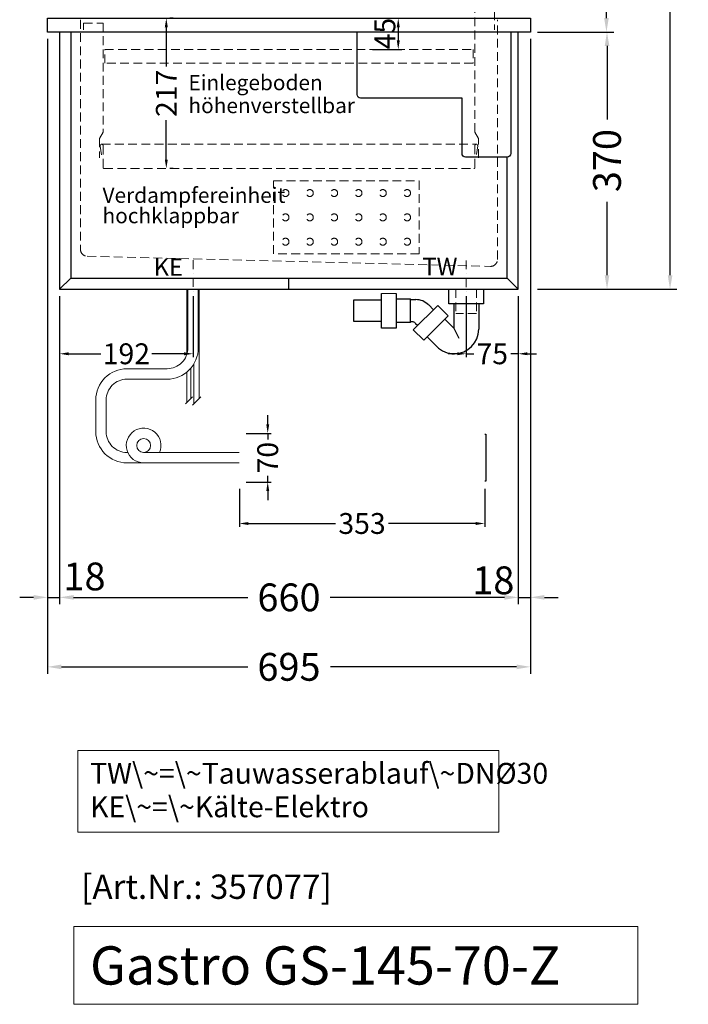
# Model space of a CAD drawing. Units: millimetres. Extents: x 32770 to 81270, y -55837 to 13563.
# Drawn here: x 52065 to 53027, y -49038 to -47621 of the extents above; entities that cross this region are included whole.
import ezdxf

# ---------------------------------------------------------------- set-up
doc = ezdxf.new("R2010")
doc.units = ezdxf.units.MM
doc.header["$LTSCALE"] = 2
doc.set_wipeout_variables(frame=1)
doc.header["$PDMODE"] = 34
doc.header["$PDSIZE"] = 5
for name, pattern in [('AUSGEZOGEN', [0]), ('STRICHPUNKT2', [12.7, 6.35, -3.175, 0, -3.175]), ('VERDECKT', [9.525, 6.35, -3.175])]:
    doc.linetypes.add(name, pattern=pattern)
for name, color, linetype, lineweight in [('A_BEMASSUNG', 1, 'Continuous', 13), ('A_HILFSLINIEN', 7, 'Continuous', 13), ('A_MITTE', 2, 'STRICHPUNKT2', 13), ('A_TEXT', 7, 'Continuous', 20), ('A_VERDECKT', 5, 'VERDECKT', 13), ('A_VOLL', 3, 'Continuous', 30)]:
    doc.layers.add(name, color=color, linetype=linetype, lineweight=lineweight)
doc.styles.add('ARIAL', font='arial.ttf')
doc.styles.add('Arial_0', font='arial.ttf')
doc.styles.add('Arial_35', font='arial.ttf', dxfattribs={"height": 35})
doc.styles.add('Arial_55', font='arial.ttf', dxfattribs={"height": 55})
doc.dimstyles.new('STANDARD_Bemassung', dxfattribs={"dimtxt": 40, "dimasz": 20, "dimexe": 10, "dimexo": 10, "dimgap": 15, "dimtad": 0, "dimdec": 0, "dimdsep": 46, "dimtxsty": 'ARIAL', "dimcen": 0.09, "dimclrt": 7, "dimazin": 0, "dimtfac": 1, "dimtdec": 0, "dimtmove": 2, "dimatfit": 3, "dimfxl": 1, "dimtolj": 1, "dimtzin": 0, "dimarcsym": 0})
doc.dimstyles.new('STANDARD_klein', dxfattribs={"dimtxt": 30, "dimasz": 13, "dimexe": 5, "dimexo": 10, "dimgap": 5, "dimtad": 0, "dimdec": 0, "dimdsep": 46, "dimtxsty": 'Arial_0', "dimcen": 0.09, "dimclrt": 7, "dimazin": 2, "dimtm": 1e-09, "dimtfac": 1, "dimtdec": 0, "dimtmove": 2, "dimatfit": 3, "dimfxl": 1, "dimtolj": 1, "dimtzin": 0, "dimarcsym": 0})

# ---------------------------------------------------------------- blocks, each defined once
blk = doc.blocks.new('*D289')
at = {"layer": 'A_BEMASSUNG', "color": 0, "lineweight": -2, "ltscale": 2, "transparency": 16777216}
for p, q in [((52122.9, -48019.1), (52122.9, -48462.6)), ((52782.9, -48019.1), (52782.9, -48462.6)), ((52142.9, -48452.6), (52393.7, -48452.6)), ((52762.9, -48452.6), (52512.1, -48452.6))]:
    blk.add_line(p, q, dxfattribs=at)
at = {"layer": 'A_BEMASSUNG', "color": 0, "ltscale": 2, "transparency": 16777216}
for points in [[(52142.9, -48449.3), (52142.9, -48456), (52122.9, -48452.6)], [(52762.9, -48449.3), (52762.9, -48456), (52782.9, -48452.6)]]:
    blk.add_solid(points, dxfattribs=at)
at = {"layer": 'DEFPOINTS', "color": 0, "ltscale": 2, "transparency": 16777216}
for p in [(52122.9, -48009.1), (52782.9, -48009.1), (52782.9, -48452.6)]:
    blk.add_point(p, dxfattribs=at)
at = {"layer": 'A_BEMASSUNG', "color": 7, "ltscale": 2, "transparency": 16777216, "insert": (52452.9, -48452.6), "char_height": 40, "attachment_point": 5, "style": 'ARIAL'}
blk.add_mtext('\\A1;660', dxfattribs=at)
blk = doc.blocks.new('*D290')
at = {"layer": 'A_BEMASSUNG', "color": 0, "lineweight": -2, "ltscale": 2, "transparency": 16777216}
for p, q in [((52105.4, -47649.1), (52105.4, -48562.6)), ((52800.4, -47649.1), (52800.4, -48562.6)), ((52125.4, -48552.6), (52393.5, -48552.6)), ((52780.4, -48552.6), (52512.4, -48552.6))]:
    blk.add_line(p, q, dxfattribs=at)
at = {"layer": 'A_BEMASSUNG', "color": 0, "ltscale": 2, "transparency": 16777216}
for points in [[(52125.4, -48549.3), (52125.4, -48556), (52105.4, -48552.6)], [(52780.4, -48549.3), (52780.4, -48556), (52800.4, -48552.6)]]:
    blk.add_solid(points, dxfattribs=at)
at = {"layer": 'DEFPOINTS', "color": 0, "ltscale": 2, "transparency": 16777216}
for p in [(52105.4, -47639.1), (52800.4, -47639.1), (52800.4, -48552.6)]:
    blk.add_point(p, dxfattribs=at)
at = {"layer": 'A_BEMASSUNG', "color": 7, "ltscale": 2, "transparency": 16777216, "insert": (52452.9, -48552.6), "char_height": 40, "attachment_point": 5, "style": 'ARIAL'}
blk.add_mtext('\\A1;695', dxfattribs=at)
blk = doc.blocks.new('*D291')
at = {"layer": 'A_BEMASSUNG', "color": 0, "lineweight": -2, "ltscale": 2, "transparency": 16777216}
for p, q in [((52800.4, -47649.1), (52800.4, -48462.6)), ((52782.9, -48019.1), (52782.9, -48462.6)), ((52762.9, -48452.6), (52742.9, -48452.6)), ((52782.9, -48452.6), (52800.4, -48452.6)), ((52820.4, -48452.6), (52840.4, -48452.6))]:
    blk.add_line(p, q, dxfattribs=at)
at = {"layer": 'A_BEMASSUNG', "color": 0, "ltscale": 2, "transparency": 16777216}
for points in [[(52762.9, -48449.3), (52762.9, -48455.9), (52782.9, -48452.6)], [(52820.4, -48449.3), (52820.4, -48455.9), (52800.4, -48452.6)]]:
    blk.add_solid(points, dxfattribs=at)
at = {"layer": 'DEFPOINTS', "color": 0, "ltscale": 2, "transparency": 16777216}
for p in [(52800.4, -47639.1), (52782.9, -48009.1), (52800.4, -48452.6)]:
    blk.add_point(p, dxfattribs=at)
at = {"layer": 'A_BEMASSUNG', "color": 7, "ltscale": 2, "transparency": 16777216, "insert": (52746.9, -48428.1), "char_height": 40, "attachment_point": 5, "style": 'ARIAL'}
blk.add_mtext('\\A1;18', dxfattribs=at)
blk = doc.blocks.new('*D292')
at = {"layer": 'A_BEMASSUNG', "color": 0, "lineweight": -2, "ltscale": 2, "transparency": 16777216}
for p, q in [((52105.4, -47649.1), (52105.4, -48462.6)), ((52122.9, -48019.1), (52122.9, -48462.6)), ((52085.4, -48452.6), (52065.4, -48452.6)), ((52105.4, -48452.6), (52122.9, -48452.6)), ((52142.9, -48452.6), (52162.9, -48452.6))]:
    blk.add_line(p, q, dxfattribs=at)
at = {"layer": 'A_BEMASSUNG', "color": 0, "ltscale": 2, "transparency": 16777216}
for points in [[(52085.4, -48449.3), (52085.4, -48456), (52105.4, -48452.6)], [(52142.9, -48449.3), (52142.9, -48456), (52122.9, -48452.6)]]:
    blk.add_solid(points, dxfattribs=at)
at = {"layer": 'DEFPOINTS', "color": 0, "ltscale": 2, "transparency": 16777216}
for p in [(52105.4, -47639.1), (52122.9, -48009.1), (52122.9, -48452.6)]:
    blk.add_point(p, dxfattribs=at)
at = {"layer": 'A_BEMASSUNG', "color": 7, "ltscale": 2, "transparency": 16777216, "insert": (52158.7, -48422.5), "char_height": 40, "attachment_point": 5, "style": 'ARIAL'}
blk.add_mtext('\\A1;18', dxfattribs=at)
blk = doc.blocks.new('*D293')
at = {"layer": 'A_BEMASSUNG', "color": 0, "lineweight": -2, "ltscale": 2, "transparency": 16777216}
for p, q in [((52810.4, -47639.1), (52920.5, -47639.1)), ((52910.5, -47659.1), (52910.5, -47765)), ((52910.5, -47989.1), (52910.5, -47883.2)), ((52810.4, -48009.1), (52920.5, -48009.1))]:
    blk.add_line(p, q, dxfattribs=at)
at = {"layer": 'A_BEMASSUNG', "color": 0, "ltscale": 2, "transparency": 16777216}
for points in [[(52907.2, -47659.1), (52913.9, -47659.1), (52910.5, -47639.1)], [(52907.2, -47989.1), (52913.9, -47989.1), (52910.5, -48009.1)]]:
    blk.add_solid(points, dxfattribs=at)
at = {"layer": 'DEFPOINTS', "color": 0, "ltscale": 2, "transparency": 16777216}
for p in [(52800.4, -47639.1), (52910.5, -47639.1), (52800.4, -48009.1)]:
    blk.add_point(p, dxfattribs=at)
at = {"layer": 'A_BEMASSUNG', "color": 7, "ltscale": 2, "transparency": 16777216, "insert": (52910.5, -47824.1), "char_height": 40, "attachment_point": 5, "rotation": 90, "style": 'ARIAL'}
blk.add_mtext('\\A1;370', dxfattribs=at)
blk = doc.blocks.new('*D294')
at = {"layer": 'A_BEMASSUNG', "color": 0, "lineweight": -2, "ltscale": 2, "transparency": 16777216}
for p, q in [((52572.9, -47619.1), (52615.1, -47619.1)), ((52610.1, -47632.1), (52610.1, -47651.1)), ((52572.9, -47664.1), (52615.1, -47664.1))]:
    blk.add_line(p, q, dxfattribs=at)
at = {"layer": 'A_BEMASSUNG', "color": 0, "ltscale": 2, "transparency": 16777216}
for points in [[(52608, -47632.1), (52612.3, -47632.1), (52610.1, -47619.1)], [(52608, -47651.1), (52612.3, -47651.1), (52610.1, -47664.1)]]:
    blk.add_solid(points, dxfattribs=at)
at = {"layer": 'DEFPOINTS', "color": 0, "ltscale": 2, "transparency": 16777216}
for p in [(52562.9, -47619.1), (52562.9, -47664.1), (52610.1, -47664.1)]:
    blk.add_point(p, dxfattribs=at)
at = {"layer": 'A_BEMASSUNG', "color": 7, "ltscale": 2, "transparency": 16777216, "insert": (52590.9, -47641.3), "char_height": 30, "attachment_point": 5, "rotation": 90, "style": 'Arial_0'}
blk.add_mtext('\\A1;45', dxfattribs=at)
blk = doc.blocks.new('*D295')
at = {"layer": 'A_BEMASSUNG', "color": 0, "lineweight": -2, "ltscale": 2, "transparency": 16777216}
for p, q in [((52286.4, -47619.1), (52281.4, -47619.1)), ((52276.4, -47632.1), (52276.4, -47688.9)), ((52276.4, -47822.6), (52276.4, -47765.7)), ((52286.4, -47835.6), (52281.4, -47835.6))]:
    blk.add_line(p, q, dxfattribs=at)
at = {"layer": 'A_BEMASSUNG', "color": 0, "ltscale": 2, "transparency": 16777216}
for points in [[(52274.2, -47632.1), (52278.5, -47632.1), (52276.4, -47619.1)], [(52274.2, -47822.6), (52278.5, -47822.6), (52276.4, -47835.6)]]:
    blk.add_solid(points, dxfattribs=at)
at = {"layer": 'DEFPOINTS', "color": 0, "ltscale": 2, "transparency": 16777216}
for p in [(52276.4, -47619.1), (52276.4, -47835.6), (52276.4, -47835.6)]:
    blk.add_point(p, dxfattribs=at)
at = {"layer": 'A_BEMASSUNG', "color": 7, "ltscale": 2, "transparency": 16777216, "insert": (52276.4, -47727.3), "char_height": 30, "attachment_point": 5, "rotation": 90, "style": 'Arial_0'}
blk.add_mtext('\\A1;217', dxfattribs=at)
blk = doc.blocks.new('*D543')
at = {"layer": 'A_BEMASSUNG', "color": 0, "lineweight": -2, "ltscale": 2, "transparency": 16777216}
for p, q in [((52122.9, -48019.1), (52122.9, -48107.1)), ((52314.9, -48019.1), (52314.9, -48107.1)), ((52135.9, -48102.1), (52182.3, -48102.1)), ((52301.9, -48102.1), (52255.5, -48102.1))]:
    blk.add_line(p, q, dxfattribs=at)
at = {"layer": 'A_BEMASSUNG', "color": 0, "ltscale": 2, "transparency": 16777216}
for points in [[(52135.9, -48099.9), (52135.9, -48104.2), (52122.9, -48102.1)], [(52301.9, -48099.9), (52301.9, -48104.2), (52314.9, -48102.1)]]:
    blk.add_solid(points, dxfattribs=at)
at = {"layer": 'DEFPOINTS', "color": 0, "ltscale": 2, "transparency": 16777216}
for p in [(52122.9, -48009.1), (52314.9, -48009.1), (52122.9, -48102.1)]:
    blk.add_point(p, dxfattribs=at)
at = {"layer": 'A_BEMASSUNG', "color": 7, "ltscale": 2, "transparency": 16777216, "insert": (52218.9, -48102.1), "char_height": 30, "attachment_point": 5, "style": 'Arial_0'}
blk.add_mtext('\\A1;192', dxfattribs=at)
blk = doc.blocks.new('*D544')
at = {"layer": 'A_BEMASSUNG', "color": 0, "lineweight": -2, "ltscale": 2, "transparency": 16777216}
for p, q in [((52707.9, -48019.1), (52707.9, -48107.1)), ((52782.9, -48019.1), (52782.9, -48107.1)), ((52694.9, -48102.1), (52681.9, -48102.1)), ((52707.9, -48102.1), (52718.9, -48102.1)), ((52782.9, -48102.1), (52771.9, -48102.1)), ((52795.9, -48102.1), (52808.9, -48102.1))]:
    blk.add_line(p, q, dxfattribs=at)
at = {"layer": 'A_BEMASSUNG', "color": 0, "ltscale": 2, "transparency": 16777216}
for points in [[(52694.9, -48099.9), (52694.9, -48104.2), (52707.9, -48102.1)], [(52795.9, -48099.9), (52795.9, -48104.2), (52782.9, -48102.1)]]:
    blk.add_solid(points, dxfattribs=at)
at = {"layer": 'DEFPOINTS', "color": 0, "ltscale": 2, "transparency": 16777216}
for p in [(52707.9, -48009.1), (52782.9, -48009.1), (52707.9, -48102.1)]:
    blk.add_point(p, dxfattribs=at)
at = {"layer": 'A_BEMASSUNG', "color": 7, "ltscale": 2, "transparency": 16777216, "insert": (52745.4, -48102.1), "char_height": 30, "attachment_point": 5, "style": 'Arial_0'}
blk.add_mtext('\\A1;75', dxfattribs=at)
blk = doc.blocks.new('syphon')
at = {"layer": 'A_VOLL', "color": 32}
for p, q in [((-25, 0), (25, 0)), ((-25, -21), (-25, 0)), ((25, 0), (25, -21)), ((-122, -56), (-122, -6)), ((-101, -6), (-101, -56)), ((-101, -14), (-80, -14)), ((-80, -48), (-80, -14)), ((-162, -16), (-162, -46)), ((-122, -16), (-162, -16)), ((-80, -15), (-72.7, -15)), ((-40.7, -23.3), (-76.1, -58.7)), ((-54, -22.7), (-47.1, -29.7)), ((-25.9, -38.2), (-40.7, -23.3)), ((25, -21), (-25, -21)), ((-18, -21), (-18, -55.9)), ((18, -21), (18, -57.6)), ((-25.9, -38.2), (-61.2, -73.5)), ((-162, -46), (-122, -46)), ((-101, -56), (-122, -56)), ((-80, -48), (-101, -48)), ((-77.5, -47), (-80, -47)), ((-73.2, -48.8), (-69.7, -52.3)), ((-30.8, -43.1), (-18, -55.9)), ((-18, -55.9), (-10.6, -70.7)), ((-61.2, -73.5), (-76.1, -58.7)), ((-56.3, -68.6), (-42.3, -82.5)), ((-17, -93), (-17.4, -93))]:
    blk.add_line(p, q, dxfattribs=at)
at = {"layer": 'A_VOLL', "color": 25, "linetype": 'AUSGEZOGEN', "lineweight": 18}
blk.add_line((-122, -6), (-101, -6), dxfattribs=at)
at = {"layer": 'A_VOLL', "color": 32}
for centre, radius, start, end in [((-72.7, -41.4), 26.4, 45, 90), ((-77.5, -53), 6.04, 45, 90), ((-17.4, -57.6), 35.4, 270, 0), ((-17, -57.1), 35.9, 225, 270)]:
    blk.add_arc(centre, radius, start, end, dxfattribs=at)
blk = doc.blocks.new('Syphon Seitenansicht')
at = {"layer": 'A_VERDECKT'}
for p, q in [((-15, 0), (-15, -35)), ((15, 0), (15, -35)), ((15, -35), (-15, -35))]:
    blk.add_line(p, q, dxfattribs=at)
at = {"layer": 'A_BEMASSUNG'}
blk.add_blockref('syphon', (0, 0), dxfattribs=at)
blk = doc.blocks.new('*D874')
at = {"layer": 'A_BEMASSUNG', "color": 0, "lineweight": -2, "ltscale": 2, "transparency": 16777216}
for p, q in [((52791.4, -46935.1), (52919.7, -46935.1)), ((52909.7, -46955.1), (52909.7, -47228.1)), ((52909.7, -47619.1), (52909.7, -47346)), ((52810.4, -47639.1), (52919.7, -47639.1))]:
    blk.add_line(p, q, dxfattribs=at)
at = {"layer": 'A_BEMASSUNG', "color": 0, "ltscale": 2, "transparency": 16777216}
for points in [[(52906.4, -46955.1), (52913, -46955.1), (52909.7, -46935.1)], [(52906.4, -47619.1), (52913, -47619.1), (52909.7, -47639.1)]]:
    blk.add_solid(points, dxfattribs=at)
at = {"layer": 'DEFPOINTS', "color": 0, "ltscale": 2, "transparency": 16777216}
for p in [(52781.4, -46935.1), (52909.7, -46935.1), (52800.4, -47639.1)]:
    blk.add_point(p, dxfattribs=at)
at = {"layer": 'A_BEMASSUNG', "color": 7, "ltscale": 2, "transparency": 16777216, "insert": (52909.7, -47287.1), "char_height": 40, "attachment_point": 5, "rotation": 90, "style": 'ARIAL'}
blk.add_mtext('\\A1;704', dxfattribs=at)
blk = doc.blocks.new('*D875')
at = {"layer": 'A_BEMASSUNG', "color": 0, "lineweight": -2, "ltscale": 2, "transparency": 16777216}
for p, q in [((52791.4, -46935.1), (53011.2, -46935.1)), ((53001.2, -46955.1), (53001.2, -47399.3)), ((53001.2, -47989.1), (53001.2, -47544.8)), ((52810.4, -48009.1), (53011.2, -48009.1))]:
    blk.add_line(p, q, dxfattribs=at)
at = {"layer": 'A_BEMASSUNG', "color": 0, "ltscale": 2, "transparency": 16777216}
for points in [[(52997.9, -46955.1), (53004.6, -46955.1), (53001.2, -46935.1)], [(52997.9, -47989.1), (53004.6, -47989.1), (53001.2, -48009.1)]]:
    blk.add_solid(points, dxfattribs=at)
at = {"layer": 'DEFPOINTS', "color": 0, "ltscale": 2, "transparency": 16777216}
for p in [(52781.4, -46935.1), (52800.4, -48009.1), (53001.2, -48009.1)]:
    blk.add_point(p, dxfattribs=at)
at = {"layer": 'A_BEMASSUNG', "color": 7, "ltscale": 2, "transparency": 16777216, "insert": (53001.2, -47472.1), "char_height": 40, "attachment_point": 5, "rotation": 90, "style": 'ARIAL'}
blk.add_mtext('\\A1;1074', dxfattribs=at)
blk = doc.blocks.new('*D1132')
at = {"layer": 'A_BEMASSUNG', "color": 0, "lineweight": -2, "transparency": 16777216}
for p, q in [((52381.5, -48296.6), (52381.5, -48351.3)), ((52734.5, -48296.6), (52734.5, -48351.3)), ((52394.5, -48346.3), (52519.9, -48346.3)), ((52721.5, -48346.3), (52596.2, -48346.3))]:
    blk.add_line(p, q, dxfattribs=at)
at = {"layer": 'A_BEMASSUNG', "color": 0, "transparency": 16777216}
for points in [[(52394.5, -48344.2), (52394.5, -48348.5), (52381.5, -48346.3)], [(52721.5, -48344.2), (52721.5, -48348.5), (52734.5, -48346.3)]]:
    blk.add_solid(points, dxfattribs=at)
at = {"layer": 'DEFPOINTS', "color": 0, "transparency": 16777216}
for p in [(52381.5, -48286.6), (52734.5, -48286.6), (52734.5, -48346.3)]:
    blk.add_point(p, dxfattribs=at)
at = {"layer": 'A_BEMASSUNG', "color": 7, "transparency": 16777216, "insert": (52558, -48346.3), "char_height": 30, "attachment_point": 5, "style": 'Arial_0'}
blk.add_mtext('\\A1;353', dxfattribs=at)
blk = doc.blocks.new('*D1133')
at = {"layer": 'A_BEMASSUNG', "color": 0, "lineweight": -2, "transparency": 16777216}
for p, q in [((52422.3, -48203.6), (52422.3, -48190.6)), ((52391.5, -48216.6), (52427.3, -48216.6)), ((52422.3, -48216.6), (52422.3, -48225.3)), ((52391.5, -48286.6), (52427.3, -48286.6)), ((52422.3, -48286.6), (52422.3, -48277.9)), ((52422.3, -48299.6), (52422.3, -48312.6))]:
    blk.add_line(p, q, dxfattribs=at)
at = {"layer": 'A_BEMASSUNG', "color": 0, "transparency": 16777216}
for points in [[(52420.2, -48203.6), (52424.5, -48203.6), (52422.3, -48216.6)], [(52420.2, -48299.6), (52424.5, -48299.6), (52422.3, -48286.6)]]:
    blk.add_solid(points, dxfattribs=at)
at = {"layer": 'DEFPOINTS', "color": 0, "transparency": 16777216}
for p in [(52381.5, -48216.6), (52422.3, -48216.6), (52381.5, -48286.6)]:
    blk.add_point(p, dxfattribs=at)
at = {"layer": 'A_BEMASSUNG', "color": 7, "transparency": 16777216, "insert": (52422.3, -48251.6), "char_height": 30, "attachment_point": 5, "rotation": 90, "style": 'Arial_0'}
blk.add_mtext('\\A1;70', dxfattribs=at)

msp = doc.modelspace()

# ---------------------------------------------------------------- linework, layer by layer
at = {"layer": 'A_HILFSLINIEN', "ltscale": 2}
msp.add_lwpolyline([(52143.2, -48926.3), (52143.2, -49038.2), (52954.7, -49038.2), (52954.7, -48926.3)], close=True, dxfattribs=at)
at = {"layer": 'A_MITTE'}
for points in [[(52314.9, -47967.5), (52314.9, -48013.9)], [(52707.9, -47967.8), (52707.9, -48013.9)]]:
    msp.add_lwpolyline(points, dxfattribs=at)
at = {"layer": 'A_TEXT', "linetype": 'AUSGEZOGEN', "lineweight": 15}
msp.add_lwpolyline([(52754.9, -48673), (52149.2, -48673), (52149.2, -48790.5), (52754.9, -48790.5)], close=True, dxfattribs=at)
at = {"layer": 'A_VERDECKT'}
msp.add_line((52183.4, -47800.6), (52722.6, -47800.6), dxfattribs=at)
for points in [[(52152.9, -47621.6), (52152.9, -47951.8, 0.406912), (52162.7, -47961.8), (52742.7, -47976.3, 0.421553), (52752.9, -47966.3), (52752.9, -47621.6)], [(52183.2, -47815.7), (52181.4, -47802.8, -1.069617), (52185.4, -47802.6), (52185.4, -47834.1, 0.414214), (52186.9, -47835.6), (52718.9, -47835.6, 0.414214), (52720.4, -47834.1), (52720.4, -47802.6, -1.069617), (52724.4, -47802.8), (52722.7, -47815.7)]]:
    msp.add_lwpolyline(points, format="xyb", dxfattribs=at)
for points in [[(52725.4, -47820.1), (52725.4, -47792.1), (52720.4, -47783.1), (52720.4, -47609.1), (52748.4, -47609.1), (52748.4, -47636.1)], [(52157.4, -47636.1), (52157.4, -47626.1), (52185.4, -47626.1), (52185.4, -47783.1), (52180.4, -47792.1), (52180.4, -47820.1)]]:
    msp.add_lwpolyline(points, dxfattribs=at)
at = {"layer": 'A_VERDECKT', "color": 44}
msp.add_lwpolyline([(52187.9, -47664.1), (52717.9, -47664.1), (52717.9, -47684.1), (52187.9, -47684.1)], close=True, dxfattribs=at)
at = {"layer": 'A_VERDECKT', "color": 52}
msp.add_lwpolyline([(52430.4, -47853.3), (52640.4, -47853.3), (52640.4, -47958.3), (52430.4, -47958.3)], close=True, dxfattribs=at)
for centre in [(52447.9, -47870.8), (52482.9, -47870.8), (52517.9, -47870.8), (52552.9, -47870.8), (52587.9, -47870.8), (52622.9, -47870.8), (52447.9, -47905.8), (52482.9, -47905.8), (52517.9, -47905.8), (52552.9, -47905.8), (52587.9, -47905.8), (52622.9, -47905.8), (52447.9, -47940.8), (52482.9, -47940.8), (52517.9, -47940.8), (52552.9, -47940.8), (52587.9, -47940.8), (52622.9, -47940.8)]:
    msp.add_circle(centre, 5, dxfattribs=at)
at = {"layer": 'A_VOLL', "color": 241, "lineweight": 5}
for p, q in [((52305.9, -48009.1), (52305.9, -48103)), ((52323.9, -48009.1), (52323.9, -48166.1)), ((52315.9, -48116.9), (52315.9, -48174.1)), ((52305.9, -48128.5), (52305.9, -48172.1)), ((52311.9, -48122.5), (52311.9, -48166.1)), ((52303.9, -48174.1), (52313.9, -48164.1)), ((52313.9, -48176.1), (52325.9, -48164.1))]:
    msp.add_line(p, q, dxfattribs=at)
at = {"layer": 'A_VOLL', "ltscale": 2}
for points in [[(52105.4, -47619.1), (52800.4, -47619.1), (52800.4, -47639.1), (52105.4, -47639.1)], [(52782.9, -47639.1), (52122.9, -47639.1), (52122.9, -48009.1), (52782.9, -48009.1)]]:
    msp.add_lwpolyline(points, close=True, dxfattribs=at)
for points in [[(52138.9, -47639.1), (52138.9, -47993.1), (52766.9, -47993.1), (52766.9, -47819.1)], [(52122.9, -48009.1), (52138.9, -47993.1)], [(52452.9, -48009.1), (52452.9, -47993.1)], [(52766.9, -47993.1), (52782.9, -48009.1)]]:
    msp.add_lwpolyline(points, dxfattribs=at)
msp.add_lwpolyline([(52771.9, -47639.1), (52771.9, -47814.1, -0.414214), (52766.9, -47819.1), (52706.9, -47819.1, -0.414214), (52701.9, -47814.1), (52701.9, -47734.1), (52555.9, -47734.1, -0.414214), (52550.9, -47729.1), (52550.9, -47639.1)], format="xyb", dxfattribs=at)
at = {"layer": 'A_VOLL', "color": 62, "lineweight": 5}
for points in [[(52307.4, -48009.1), (52307.4, -48093.6, -0.414214), (52277.4, -48123.6), (52219.9, -48123.6, 0.414214), (52174.9, -48168.6), (52174.9, -48214.1, 0.414214), (52219.9, -48259.1), (52381.5, -48259.1)], [(52322.4, -48009.1), (52322.4, -48093.6, -0.414214), (52277.4, -48138.6), (52219.9, -48138.6, 0.414214), (52189.9, -48168.6), (52189.9, -48214.1, 0.414214), (52219.9, -48244.1), (52220.8, -48244.1)], [(52243.8, -48244.1, -1), (52243.8, -48224.1, -1), (52243.8, -48244.1), (52381.5, -48244.1)]]:
    msp.add_lwpolyline(points, format="xyb", dxfattribs=at)
msp.add_arc((52243.8, -48234.1), 25, 336.4218, 270, dxfattribs=at)

# ---------------------------------------------------------------- block references
at = {"layer": 'A_VOLL'}
msp.add_blockref('Syphon Seitenansicht', (52707.9, -48009.1), dxfattribs=at)

# ---------------------------------------------------------------- texts
at = {"layer": 'A_HILFSLINIEN', "linetype": 'AUSGEZOGEN', "lineweight": 15, "style": 'ARIAL'}
for s, p in [('KE', (52258.2, -47989.9)), ('TW', (52644.9, -47989))]:
    msp.add_text(s, height=25, dxfattribs=at).set_placement(p)
at = {"layer": 'A_HILFSLINIEN', "color": 152, "style": 'Arial_35'}
msp.add_text('[Art.Nr.: 357077] ', height=35, dxfattribs=at).set_placement((52153.9, -48886.5))
at = {"layer": 'A_HILFSLINIEN', "style": 'Arial_55'}
msp.add_text('Gastro GS-145-70-Z', height=55, dxfattribs=at).set_placement((52166.6, -49009.8))
at = {"layer": 'A_TEXT', "color": 44, "ltscale": 2, "insert": (52308.2, -47700.8), "char_height": 22, "attachment_point": 1, "line_spacing_factor": 0.9, "style": 'Arial_35'}
msp.add_mtext_dynamic_manual_height_columns('Einlegeboden\\Phöhenverstellbar', width=258.133, gutter_width=175, heights=[0], dxfattribs=at)
at = {"layer": 'A_TEXT', "linetype": 'AUSGEZOGEN', "lineweight": 15, "insert": (52184.6, -47862.9), "char_height": 22, "attachment_point": 1, "line_spacing_factor": 0.8, "style": 'ARIAL'}
msp.add_mtext_dynamic_manual_height_columns('Verdampfereinheit hochklappbar', width=324.798, gutter_width=175, heights=[0], dxfattribs=at)
at = {"layer": 'A_TEXT', "linetype": 'AUSGEZOGEN', "lineweight": 15, "insert": (52166.6, -48690.8), "char_height": 30, "width": 603.089, "attachment_point": 1, "line_spacing_factor": 0.963855, "style": 'ARIAL'}
msp.add_mtext('TW\\~=\\~Tauwasserablauf\\~DNØ30\\PKE\\~=\\~Kälte-Elektro', dxfattribs=at)

# ---------------------------------------------------------------- dimensions: what is measured, and where the dimension line sits
at = {"layer": 'A_BEMASSUNG', "ltscale": 2}
for base, p1, p2, dimstyle, picture, middle in [((52909.7, -46935.1), (52800.4, -47639.1), (52781.4, -46935.1), 'STANDARD_Bemassung', '*D874', (52909.7, -47287.1)), ((53001.2, -48009.1), (52781.4, -46935.1), (52800.4, -48009.1), 'STANDARD_Bemassung', '*D875', (53001.2, -47472.1)), ((52276.3589157, -47835.5667216), (52276.3589157, -47619.0667216), (52276.3589157, -47835.5667216), 'STANDARD_klein', '*D295', (52276.3589157, -47727.3167216)), ((52910.5, -47639.1), (52800.4, -48009.1), (52800.4, -47639.1), 'STANDARD_Bemassung', '*D293', (52910.5, -47824.1))]:
    dim = msp.add_linear_dim(base=base, p1=p1, p2=p2, angle=90, dimstyle=dimstyle, dxfattribs=at)
    dim.commit()
    dim.dimension.update_dxf_attribs({"geometry": picture, "text_midpoint": middle})
dim = msp.add_linear_dim(base=(52610.1, -47664.1), p1=(52562.9, -47619.1), p2=(52562.9, -47664.1), angle=90, dimstyle='STANDARD_klein', dxfattribs=at)
dim.commit()
dim.dimension.update_dxf_attribs({"geometry": '*D294', "text_midpoint": (52590.9, -47641.3), "dimtype": 160})
for base, p1, p2, picture, middle in [((52122.9194288, -48452.6409924), (52105.4194288, -47639.0667216), (52122.9194288, -48009.0667216), '*D292', (52158.7286783, -48422.5213509)), ((52800.4194288, -48452.5993257), (52782.9194288, -48009.0667216), (52800.4194288, -47639.0667216), '*D291', (52746.8762933, -48428.1039327))]:
    dim = msp.add_linear_dim(base=base, p1=p1, p2=p2, dimstyle='STANDARD_Bemassung', dxfattribs=at)
    dim.commit()
    dim.dimension.update_dxf_attribs({"geometry": picture, "text_midpoint": middle, "dimtype": 160})
for base, p1, p2, dimstyle, picture, middle in [((52800.4, -48552.6), (52105.4, -47639.1), (52800.4, -47639.1), 'STANDARD_Bemassung', '*D290', (52452.9, -48552.6)), ((52782.9, -48452.6), (52122.9, -48009.1), (52782.9, -48009.1), 'STANDARD_Bemassung', '*D289', (52452.9, -48452.6)), ((52122.9, -48102.1), (52314.9, -48009.1), (52122.9, -48009.1), 'STANDARD_klein', '*D543', (52218.9, -48102.1)), ((52707.9, -48102.1), (52782.9, -48009.1), (52707.9, -48009.1), 'STANDARD_klein', '*D544', (52745.4, -48102.1))]:
    dim = msp.add_linear_dim(base=base, p1=p1, p2=p2, dimstyle=dimstyle, dxfattribs=at)
    dim.commit()
    dim.dimension.update_dxf_attribs({"geometry": picture, "text_midpoint": middle})
at = {"layer": 'A_BEMASSUNG'}
dim = msp.add_linear_dim(base=(52734.5, -48346.3), p1=(52381.5, -48286.6), p2=(52734.5, -48286.6), dimstyle='STANDARD_klein', dxfattribs=at)
dim.commit()
dim.dimension.update_dxf_attribs({"geometry": '*D1132', "text_midpoint": (52558, -48346.3)})

# ---------------------------------------------------------------- next in the draw order: wipeouts: each hides what was drawn before it
at = {"ltscale": 2}
msp.add_wipeout([(52733.5, -48216.6), (52734.5, -48216.6), (52734.5, -48286.6), (52733.5, -48286.6)], dxfattribs=at).dxf.layer = 'A_VOLL'

# ---------------------------------------------------------------- next in the draw order: linework, layer by layer
at = {"layer": 'A_VOLL', "color": 107}
msp.add_lwpolyline([(52734.5, -48217.6), (52736, -48217.6), (52736, -48285.6), (52734.5, -48285.6)], dxfattribs=at)

# ---------------------------------------------------------------- next in the draw order: wipeouts: each hides what was drawn before it
at = {"ltscale": 2}
msp.add_wipeout([(52381.5, -48216.6), (52733.5, -48216.6), (52733.5, -48286.6), (52381.5, -48286.6)], dxfattribs=at).dxf.layer = 'A_VOLL'

# ---------------------------------------------------------------- next in the draw order: dimensions: what is measured, and where the dimension line sits
at = {"layer": 'A_BEMASSUNG'}
dim = msp.add_linear_dim(base=(52422.3, -48216.6), p1=(52381.5, -48286.6), p2=(52381.5, -48216.6), angle=90, dimstyle='STANDARD_klein', dxfattribs=at)
dim.commit()
dim.dimension.update_dxf_attribs({"geometry": '*D1133', "text_midpoint": (52422.3, -48251.6)})

doc.saveas('drawing.dxf')
